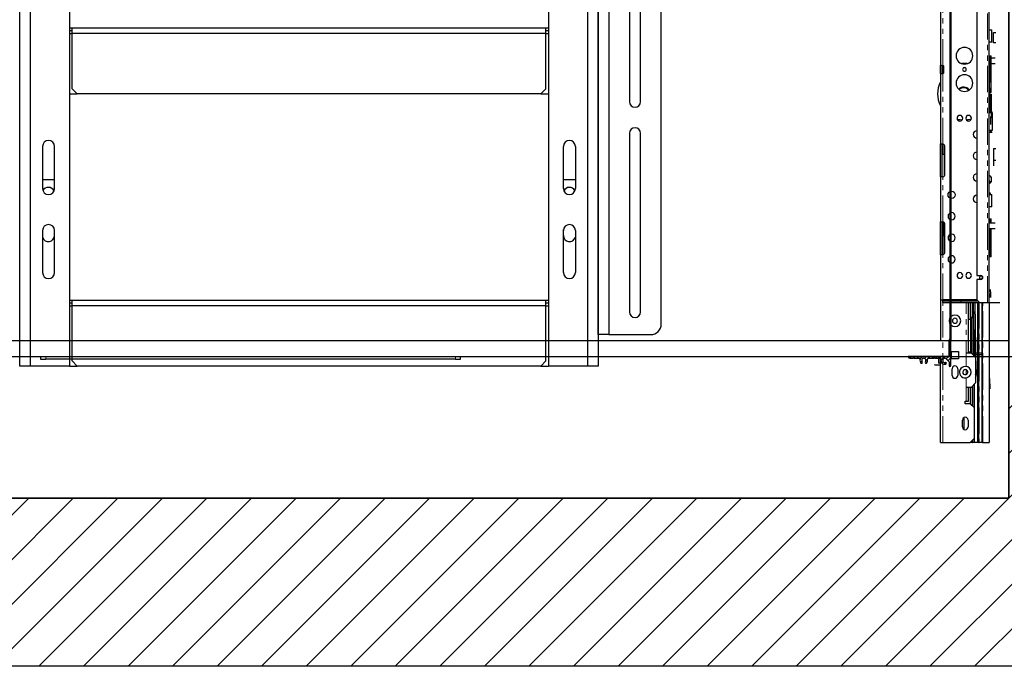
# Model space of a CAD drawing. Units: inches. Extents: x -1 to 417, y 4 to 299.
# Drawn here: x 219 to 266, y 162 to 193 of the extents above; entities that cross this region are included whole.
import ezdxf

# ---------------------------------------------------------------- set-up
doc = ezdxf.new("R2010")
doc.units = ezdxf.units.IN
doc.header["$MEASUREMENT"] = 0
doc.linetypes.add('CENTERX2', pattern=[4, 2.5, -0.5, 0.5, -0.5])
doc.linetypes.add('PHANTOM', pattern=[2.5, 1.25, -0.25, 0.25, -0.25, 0.25, -0.25])
for name, color, linetype in [('CUTLINE', 6, 'Continuous'), ('DIM', 3, 'Continuous'), ('HATCH', 5, 'Continuous')]:
    doc.layers.add(name, color=color, linetype=linetype)
doc.styles.add('PLAN_STYLE', font='txt.shx', dxfattribs={"height": 1.5})
doc.dimstyles.new('METRIC_PL', dxfattribs={"dimtxt": 1.5, "dimasz": 3, "dimexe": 1.5, "dimexo": 1, "dimgap": 1, "dimtad": 0, "dimtih": 1, "dimtoh": 1, "dimdec": 4, "dimzin": 0, "dimdsep": 46, "dimlunit": 5, "dimtxsty": 'PLAN_STYLE', "dimcen": 0.09, "dimadec": 0, "dimazin": 0, "dimtfac": 1, "dimtdec": 4, "dimtofl": 0, "dimtmove": 0, "dimatfit": 3, "dimfxl": 0, "dimfrac": 2, "dimtolj": 1, "dimtzin": 0, "dimarcsym": 0})

# ---------------------------------------------------------------- blocks, each defined once
blk = doc.blocks.new('A$C2C1D06E5')
at = {"color": 7, "linetype": 'Continuous', "lineweight": 25}
for p, q in [((0.4863, 0.3807), (0.4863, 2.3731)), ((0.605, 2.3733), (0.605, 0.3807)), ((1.745, 2.3733), (1.745, 0.3807)), ((1.8638, 2.3701), (1.8638, 0.3807)), ((1.8888, 2.3057), (1.8888, 0.4557)), ((2.0138, 0.4807), (2.0138, 2.2807)), ((1.938, 1.7517), (1.938, 1.0097)), ((1.9645, 1.0097), (1.9645, 1.7517)), ((1.8638, 1.1432), (1.8638, 1.6182)), ((0.6108, 1.1844), (0.605, 1.1844)), ((0.6108, 1.1782), (0.605, 1.1782)), ((1.7393, 1.1844), (0.6108, 1.1844)), ((0.6108, 1.1719), (0.6108, 1.1844)), ((1.7393, 1.1719), (1.7393, 1.1844)), ((1.745, 1.1844), (1.7393, 1.1844)), ((1.745, 1.1782), (1.7393, 1.1782)), ((0.6108, 1.0407), (0.6108, 1.1719)), ((1.7393, 1.1719), (0.6108, 1.1719)), ((1.7393, 1.0407), (1.7393, 1.1719)), ((1.8638, 1.0432), (1.8638, 1.1432)), ((0.6108, 1.0407), (0.6233, 1.0282)), ((1.7268, 1.0282), (1.7393, 1.0407)), ((1.8638, 0.7322), (1.8638, 1.0432)), ((0.605, 1.0282), (0.6233, 1.0282)), ((1.7268, 1.0282), (0.6233, 1.0282)), ((1.7268, 1.0282), (1.745, 1.0282)), ((1.938, 0.9347), (1.938, 0.5097)), ((1.9645, 0.5097), (1.9645, 0.9347)), ((0.5408, 0.9032), (0.5408, 0.8032)), ((0.5693, 0.8032), (0.5693, 0.9032)), ((1.7808, 0.8032), (1.7808, 0.9032)), ((1.8093, 0.9032), (1.8093, 0.8032)), ((0.5408, 0.825), (0.5693, 0.825)), ((1.7808, 0.825), (1.8093, 0.825)), ((1.8638, 0.6322), (1.8638, 0.7322)), ((0.569, 0.6915), (0.569, 0.7058)), ((1.781, 0.6915), (1.781, 0.7058)), ((0.5408, 0.7032), (0.5408, 0.6032)), ((0.5693, 0.6032), (0.5693, 0.7032)), ((1.7808, 0.6032), (1.7808, 0.7032)), ((1.8093, 0.7032), (1.8093, 0.6032)), ((1.8638, 0.4557), (1.8638, 0.6322)), ((0.6108, 0.5369), (0.605, 0.5369)), ((0.6108, 0.5307), (0.605, 0.5307)), ((1.7393, 0.5369), (0.6108, 0.5369)), ((0.6108, 0.5244), (0.6108, 0.5369)), ((0.6108, 0.3932), (0.6108, 0.5244)), ((1.7393, 0.5244), (0.6108, 0.5244)), ((1.7393, 0.5244), (1.7393, 0.5369)), ((1.745, 0.5369), (1.7393, 0.5369)), ((1.745, 0.5307), (1.7393, 0.5307)), ((1.7393, 0.3932), (1.7393, 0.5244)), ((1.8888, 0.4557), (1.8638, 0.4557)), ((1.8888, 0.4557), (1.9888, 0.4557)), ((0.5113, 0.3807), (0.4863, 0.3807)), ((0.605, 0.3807), (0.5113, 0.3807)), ((0.605, 0.3807), (0.6233, 0.3807)), ((0.6108, 0.3932), (0.6233, 0.3807)), ((1.7268, 0.3807), (0.6233, 0.3807)), ((1.7268, 0.3807), (1.7393, 0.3932)), ((1.7268, 0.3807), (1.745, 0.3807)), ((1.8388, 0.3807), (1.745, 0.3807)), ((1.8638, 0.3807), (1.8388, 0.3807))]:
    blk.add_line(p, q, dxfattribs=at)
at = {"color": 8, "linetype": 'Continuous', "lineweight": 25}
for p, q in [((0.5113, 2.3454), (0.5113, 0.3807)), ((1.8388, 0.3807), (1.8388, 2.3454)), ((0.605, 1.1719), (0.6108, 1.1719)), ((1.7393, 1.1719), (1.745, 1.1719)), ((0.605, 0.5244), (0.6108, 0.5244)), ((1.7393, 0.5244), (1.745, 0.5244))]:
    blk.add_line(p, q, dxfattribs=at)
at = {"color": 7, "linetype": 'Continuous', "lineweight": 25}
for centre, radius, start, end in [((1.9513, 1.0097), 0.0133, 180, 0), ((1.9513, 0.9347), 0.0132, 0, 180), ((0.555, 0.9032), 0.0143, 0, 180), ((1.795, 0.9032), 0.0143, 0, 180), ((0.555, 0.8032), 0.0143, 180, 360), ((0.5545, 0.7915), 0.0145, 22.616, 152.474), ((1.795, 0.8032), 0.0143, 180, 0), ((1.7955, 0.7915), 0.0145, 27.526, 157.384), ((0.555, 0.7032), 0.0143, 0, 180), ((1.795, 0.7032), 0.0143, 0, 180), ((0.5545, 0.6915), 0.0145, 198.5086, 0), ((1.7955, 0.6915), 0.0145, 180, 341.4914), ((0.555, 0.6032), 0.0143, 180, 0), ((1.795, 0.6032), 0.0143, 180, 0), ((1.9513, 0.5097), 0.0133, 180, 0), ((1.9888, 0.4807), 0.025, 270, 0)]:
    blk.add_arc(centre, radius, start, end, dxfattribs=at)
blk = doc.blocks.new('*D35')
at = {"layer": 'DEFPOINTS', "color": 0}
for p in [(200.28, 214.363), (200.28, 176.863), (316.742, 176.863)]:
    blk.add_point(p, dxfattribs=at)
at = {"layer": 'DIM', "color": 0, "lineweight": -2}
for p, q in [((201.28, 214.363), (318.242, 214.363)), ((316.742, 211.363), (316.742, 205.619)), ((316.742, 179.863), (316.742, 183.119)), ((201.28, 176.863), (318.242, 176.863))]:
    blk.add_line(p, q, dxfattribs=at)
at = {"layer": 'DIM', "color": 0}
for points in [[(316.242, 211.363), (317.242, 211.363), (316.742, 214.363)], [(316.242, 179.863), (317.242, 179.863), (316.742, 176.863)]]:
    blk.add_solid(points, dxfattribs=at)
at = {"layer": 'DIM', "color": 0, "insert": (316.742, 194.369), "char_height": 1.5, "attachment_point": 5, "rotation": 89.9544, "style": 'PLAN_STYLE'}
blk.add_mtext("\\A1;37 1/2'' [953mm]\\POVERALL CAB\\P WIDTH", dxfattribs=at)

msp = doc.modelspace()

# ---------------------------------------------------------------- hatches: boundary and pattern name
at = {"linetype": 'Continuous', "lineweight": 0}
h = msp.add_hatch(dxfattribs=at)
h.set_pattern_fill('ANSI31', style=0)
h.set_pattern_definition([(45, (283.18405, 325.23105), (-0.08838835, 0.08838834), [])])
edge = h.paths.add_edge_path(flags=0)
edge.add_ellipse((262.47054, 176.78272), major_axis=(0.01061, 0.01061), ratio=1, start_angle=0, end_angle=90, ccw=False)
edge.add_line((262.48115, 176.79333), (262.49945, 176.77503))
edge.add_ellipse((262.50511, 176.78069), major_axis=(-0.00566, 0.00566), ratio=1, start_angle=90, end_angle=135)
edge.add_line((262.50511, 176.77269), (262.76938, 176.77269))
edge.add_ellipse((262.76938, 176.74269), major_axis=(0.02121, 0.02121), ratio=1, start_angle=-64.56613, end_angle=45, ccw=False)
edge.add_ellipse((262.97055, 176.67119), major_axis=(-0.12976, 0.12976), ratio=1, start_angle=25.43387, end_angle=149.534627)
edge.add_ellipse((263.00631, 176.53325), major_axis=(0.02899, 0.02899), ratio=1, start_angle=239.534627, end_angle=419.534627)
edge.add_ellipse((262.97055, 176.67119), major_axis=(-0.07177, 0.07177), ratio=1, start_angle=-90, end_angle=149.534627, ccw=False)
edge.add_line((263.04232, 176.74296), (263.06535, 176.71993))
edge.add_ellipse((263.07092, 176.7255), major_axis=(0.00557, 0.00557), ratio=1, start_angle=180, end_angle=255.522488)
edge.add_ellipse((263.07892, 176.71193), major_axis=(-0.00557, 0.00557), ratio=1, start_angle=194.477512, end_angle=345.522488, ccw=False)
edge.add_ellipse((263.09248, 176.70393), major_axis=(0.00557, 0.00557), ratio=1, start_angle=104.477512, end_angle=180)
edge.add_line((263.08692, 176.69836), (263.12096, 176.66432))
edge.add_ellipse((263.12662, 176.66998), major_axis=(0.00566, 0.00566), ratio=1, start_angle=180, end_angle=255.16993)
edge.add_ellipse((263.1346, 176.65625), major_axis=(-0.00557, 0.00557), ratio=1, start_angle=194.83007, end_angle=345.16993, ccw=False)
edge.add_ellipse((263.14832, 176.64827), major_axis=(-0.00566, 0.00566), ratio=1, start_angle=14.83007, end_angle=90)
edge.add_line((263.14266, 176.64262), (263.16563, 176.61965))
edge.add_ellipse((263.14441, 176.59844), major_axis=(-0.02121, 0.02121), ratio=1, start_angle=225, end_angle=270, ccw=False)
edge.add_line((263.17441, 176.59844), (263.17441, 176.41652))
edge.add_ellipse((263.20441, 176.41652), major_axis=(0.02121, 0.02121), ratio=1, start_angle=135, end_angle=225)
edge.add_ellipse((263.20441, 176.44652), major_axis=(0.04243, 0.04243), ratio=1, start_angle=224.999996, end_angle=315)
edge.add_line((263.26441, 176.44652), (263.26441, 177.6127))
edge.add_ellipse((263.20441, 177.6127), major_axis=(0.04243, 0.04243), ratio=1, start_angle=315, end_angle=405)
edge.add_ellipse((263.20441, 177.6427), major_axis=(0.02121, 0.02121), ratio=1, start_angle=44.999991, end_angle=135)
edge.add_line((263.17441, 177.6427), (263.17441, 176.87769))
edge.add_ellipse((263.15941, 176.87769), major_axis=(0.01061, 0.01061), ratio=1, start_angle=225, end_angle=315, ccw=False)
edge.add_line((263.15941, 176.86269), (261.23523, 176.86269))
edge.add_ellipse((261.23523, 176.84769), major_axis=(-0.01061, 0.01061), ratio=1, start_angle=315, end_angle=416.536959)
edge.add_ellipse((261.30871, 176.86269), major_axis=(-0.06364, 0.06364), ratio=1, start_angle=56.536959, end_angle=135)
edge.add_line((261.30871, 176.77269), (261.43597, 176.77269))
edge.add_ellipse((261.43597, 176.78069), major_axis=(0.00566, 0.00566), ratio=1, start_angle=225, end_angle=270)
edge.add_line((261.44163, 176.77503), (261.45993, 176.79333))
edge.add_ellipse((261.47053, 176.78272), major_axis=(0.01061, 0.01061), ratio=1, start_angle=0, end_angle=90, ccw=False)
edge.add_line((261.48114, 176.79333), (261.49944, 176.77503))
edge.add_ellipse((261.5051, 176.78069), major_axis=(-0.00566, 0.00566), ratio=1, start_angle=90, end_angle=135)
edge.add_line((261.5051, 176.77269), (261.7691, 176.77269))
edge.add_ellipse((261.7691, 176.74269), major_axis=(0.02121, 0.02121), ratio=1, start_angle=-64.542314, end_angle=45, ccw=False)
edge.add_ellipse((261.97054, 176.67119), major_axis=(0.12993, 0.12993), ratio=1, start_angle=115.457686, end_angle=177.517348)
edge.add_ellipse((261.86541, 176.5748), major_axis=(-0.02908, 0.02908), ratio=1, start_angle=87.517348, end_angle=267.517348)
edge.add_ellipse((261.97054, 176.67119), major_axis=(-0.07177, 0.07177), ratio=1, start_angle=-177.517348, end_angle=87.517348, ccw=False)
edge.add_ellipse((262.07566, 176.5748), major_axis=(0.02908, 0.02908), ratio=1, start_angle=92.482652, end_angle=272.482652)
edge.add_ellipse((261.97054, 176.67119), major_axis=(0.12993, 0.12993), ratio=1, start_angle=272.482652, end_angle=334.542314)
edge.add_ellipse((262.17198, 176.74269), major_axis=(0.02121, 0.02121), ratio=1, start_angle=45, end_angle=154.542314, ccw=False)
edge.add_line((262.17198, 176.77269), (262.43598, 176.77269))
edge.add_ellipse((262.43598, 176.78069), major_axis=(0.00566, 0.00566), ratio=1, start_angle=225, end_angle=270)
edge.add_line((262.44164, 176.77503), (262.45994, 176.79333))
at = {"layer": 'HATCH'}
h = msp.add_hatch(dxfattribs=at)
h.set_pattern_fill('ANSI31', color=256, scale=12, style=0)
h.set_pattern_definition([(45, (-14.3267, 4.3228), (-1.06066, 1.06066), [])])
h.paths.add_polyline_path([(274.02319, 176.31657), (266.02319, 176.31657), (266.02319, 170.11542), (199.38052, 170.11542), (199.38052, 176.31657), (191.38052, 176.31657), (191.38052, 162.11542), (274.02319, 162.11542)])
h.paths.add_polyline_path([(232.69302, 240.73769), (191.38052, 240.73769), (191.38052, 214.41555), (199.38052, 214.41555), (199.38052, 217.23769), (197.38052, 217.23769), (197.38052, 220.23769), (199.38052, 220.23769), (199.38052, 232.73769), (232.69302, 232.73769)])
h.paths.add_polyline_path([(274.02319, 240.73769), (232.69302, 240.73769), (232.69302, 232.73769), (256.19302, 232.73769), (266.02319, 232.73769), (266.02319, 220.23769), (268.02079, 220.23769), (268.02079, 217.23769), (266.02319, 217.23769), (266.02319, 214.41555), (266.02529, 214.41555), (266.02529, 214.41555), (266.02319, 214.41555), (266.02319, 217.23769), (266.02304, 217.23769), (266.02529, 214.41555), (274.02319, 214.41555)])

# ---------------------------------------------------------------- linework, layer by layer
at = {"color": 7, "linetype": 'Continuous', "lineweight": 30}
for p, q in [((263.20251, 214.73984), (263.20251, 177.67264)), ((263.26431, 214.62486), (263.26441, 177.6127)), ((265.08735, 179.43494), (265.08735, 196.52155)), ((262.76451, 196.40344), (262.76451, 190.70523)), ((264.4968, 196.03927), (264.4968, 180.70462)), ((265.08735, 192.40971), (265.20546, 192.40971)), ((265.20546, 191.81916), (265.20546, 192.40971)), ((265.2842, 192.26798), (265.40231, 192.26798)), ((265.2842, 191.77585), (265.2842, 192.26798)), ((265.20546, 191.81916), (265.08735, 191.81916)), ((265.40231, 191.77585), (265.2842, 191.77585)), ((265.08735, 191.08388), (265.08997, 191.08388)), ((265.08735, 191.06879), (265.08997, 191.06879)), ((265.08997, 190.89687), (265.10345, 190.89687)), ((265.11129, 191.16262), (265.18577, 191.16262)), ((265.11129, 191.16262), (265.11129, 191.15679)), ((265.11129, 191.14753), (265.18577, 191.14753)), ((265.16609, 191.06486), (265.16609, 190.78927)), ((265.16609, 191.06486), (265.36294, 191.06486)), ((265.18577, 191.14753), (265.18577, 191.16262)), ((265.18577, 191.06486), (265.18577, 191.14753)), ((262.76451, 190.62588), (262.76451, 190.70523)), ((262.76451, 190.40935), (262.76451, 190.62588)), ((262.76451, 190.32999), (262.76451, 190.40935)), ((262.84325, 190.62588), (262.84325, 190.70523)), ((262.84325, 190.40935), (262.84325, 190.62588)), ((262.84325, 190.5373), (262.86294, 190.5373)), ((262.84325, 190.32999), (262.84325, 190.40935)), ((262.85478, 190.32632), (262.85478, 190.5373)), ((262.86294, 190.32735), (262.86294, 190.70811)), ((262.93184, 190.40935), (262.93184, 190.62588)), ((264.03767, 190.7932), (263.77482, 190.7932)), ((265.08997, 190.81092), (265.10703, 190.81092)), ((265.36294, 190.78927), (265.16609, 190.78927)), ((265.18577, 189.41525), (265.18577, 190.78927)), ((262.76451, 190.32999), (262.76451, 186.97431)), ((265.10703, 189.75187), (265.08997, 189.75187)), ((265.10345, 189.69608), (265.08997, 189.69608)), ((265.10345, 189.45039), (265.10345, 189.48728)), ((265.08997, 188.46174), (265.08997, 189.15121)), ((265.08997, 189.07072), (265.11129, 189.07072)), ((265.08997, 189.03139), (265.1779, 189.03139)), ((265.10703, 188.45723), (265.10703, 189.04911)), ((265.18577, 189.41525), (265.11129, 189.41525)), ((265.11129, 189.33647), (265.18577, 189.33647)), ((265.11129, 189.33647), (265.11129, 189.06405)), ((265.1779, 188.46174), (265.1779, 189.29714)), ((265.18577, 189.33647), (265.18577, 189.28927)), ((265.18577, 189.28927), (265.18577, 188.46174)), ((265.2221, 188.50111), (265.08735, 188.50111)), ((265.18577, 188.72337), (265.18577, 188.19176)), ((265.08735, 188.46174), (265.2221, 188.46174)), ((265.16609, 187.89284), (265.16609, 188.2826)), ((265.2221, 188.46174), (265.2221, 187.60473)), ((265.2221, 187.60473), (265.08735, 187.60473)), ((265.11129, 187.60473), (265.11129, 187.60419)), ((265.1779, 187.60419), (265.11129, 187.60419)), ((265.1464, 187.60419), (265.1464, 187.54009)), ((265.1779, 187.56486), (265.1779, 187.60419)), ((265.18577, 187.60419), (265.18577, 187.57273)), ((265.08735, 187.53654), (265.2221, 187.53654)), ((262.76451, 186.97431), (262.79911, 186.97431)), ((262.76451, 185.3995), (262.76451, 186.97431)), ((262.84325, 185.3995), (262.84325, 186.97431)), ((262.88262, 186.4625), (262.88262, 186.96839)), ((262.96136, 185.47423), (262.96136, 186.89958)), ((262.97711, 185.53336), (262.97711, 186.84045)), ((265.2842, 186.75777), (265.2842, 186.1869)), ((265.2842, 186.75777), (265.40231, 186.75777)), ((262.96136, 186.4625), (262.84325, 186.4625)), ((265.2842, 186.1869), (265.2842, 185.98021)), ((265.40231, 186.1869), (265.2842, 186.1869)), ((265.2842, 185.98021), (265.2842, 185.931)), ((262.79911, 185.3995), (262.76451, 185.3995)), ((262.76451, 185.3995), (262.76451, 183.27352)), ((265.17331, 185.38494), (265.17348, 185.3845)), ((265.17396, 185.37748), (265.17396, 185.38345)), ((265.12367, 185.11508), (265.12172, 185.11426)), ((265.08735, 184.56486), (265.20546, 184.56486)), ((265.10703, 184.56486), (265.10703, 184.65935)), ((265.10703, 184.64342), (265.10703, 184.61962)), ((265.13404, 184.58605), (265.13844, 184.56486)), ((265.20546, 183.97431), (265.20546, 184.56486)), ((265.20546, 183.97431), (265.08735, 183.97431)), ((265.08735, 183.3343), (265.08997, 183.3343)), ((265.08997, 183.21446), (265.08997, 183.3343)), ((265.11129, 183.41304), (265.18577, 183.41304)), ((265.11129, 183.41304), (265.11129, 183.21446)), ((265.18577, 183.21446), (265.18577, 183.41304)), ((262.76451, 183.27352), (262.79911, 183.27352)), ((262.76451, 181.69872), (262.76451, 183.27352)), ((262.84325, 181.69872), (262.84325, 183.27352)), ((262.88262, 183.2676), (262.88262, 182.58454)), ((262.92199, 182.58454), (262.92199, 183.24733)), ((262.97711, 181.83257), (262.97711, 183.13966)), ((265.08735, 183.21446), (265.36294, 183.21446)), ((265.36294, 182.93887), (265.08735, 182.93887)), ((265.08997, 182.5469), (265.08997, 182.93887)), ((265.11129, 182.93887), (265.11129, 182.5469)), ((265.18577, 181.68076), (265.18577, 182.93887)), ((262.96136, 182.58454), (262.92199, 182.58454)), ((262.96136, 181.77344), (262.96136, 182.58454)), ((265.08997, 181.7595), (265.08997, 182.5469)), ((265.10703, 182.79124), (265.11129, 182.79124)), ((265.11129, 182.63355), (265.10703, 182.63355)), ((265.11129, 182.5469), (265.11129, 181.68076)), ((265.10703, 182.01737), (265.08997, 182.01737)), ((265.10703, 182.2641), (265.11129, 182.2641)), ((262.79911, 181.69872), (262.76451, 181.69872)), ((262.76451, 181.69872), (262.76451, 177.61269)), ((265.08997, 181.7595), (265.08735, 181.7595)), ((265.08997, 181.68076), (265.08735, 181.68076)), ((265.11129, 181.86777), (265.08997, 181.86777)), ((265.08997, 181.68076), (265.08997, 181.7595)), ((265.18577, 181.68076), (265.11129, 181.68076)), ((265.11129, 181.68076), (265.11129, 181.60202)), ((265.18577, 181.60202), (265.11129, 181.60202)), ((265.18577, 181.60202), (265.18577, 181.68076)), ((264.4968, 180.70462), (264.69365, 180.70462)), ((264.69365, 180.52746), (264.4968, 180.52746)), ((264.4968, 180.52746), (264.4968, 179.55305)), ((265.1464, 179.92804), (265.1464, 180.04508)), ((265.1464, 179.92804), (265.1464, 179.66583)), ((265.1464, 179.66581), (265.1464, 179.85557)), ((262.76451, 179.55305), (262.88262, 179.55305)), ((262.88262, 179.43494), (262.88262, 179.55305)), ((264.4968, 179.55305), (262.88262, 179.55305)), ((262.88262, 179.51368), (264.53617, 179.51368)), ((262.88262, 179.43494), (264.61491, 179.43494)), ((263.74876, 179.43494), (263.74876, 179.55305)), ((264.1031, 177.00912), (264.1031, 179.43494)), ((264.20152, 178.64132), (264.20152, 179.43494)), ((264.28814, 179.43494), (264.28814, 178.73514)), ((264.38163, 176.86838), (264.34269, 179.43494)), ((264.40175, 179.43494), (264.45205, 176.11916)), ((264.4968, 179.55305), (264.61491, 179.43494)), ((264.54404, 172.76896), (264.54404, 179.43494)), ((264.58341, 172.76896), (264.58341, 179.43494)), ((264.61491, 179.43494), (265.00861, 179.43494)), ((264.75664, 172.76896), (264.75664, 179.43494)), ((264.77239, 172.76896), (264.77239, 179.43494)), ((265.00861, 179.43494), (265.08735, 179.43494)), ((265.08735, 179.43494), (265.08735, 172.76896)), ((264.1031, 178.64132), (264.20415, 178.64132)), ((264.20152, 178.6564), (264.20415, 178.6564)), ((264.20415, 178.64132), (264.20415, 178.6564)), ((264.20415, 177.85392), (264.20415, 178.64132)), ((264.22547, 178.73514), (264.29995, 178.73514)), ((264.22547, 178.73514), (264.22547, 178.72006)), ((264.22547, 178.72006), (264.29995, 178.72006)), ((264.22547, 178.72006), (264.22547, 177.85392)), ((264.29995, 178.73514), (264.29995, 178.72006)), ((264.29995, 178.72006), (264.29995, 176.98777)), ((264.20415, 178.46939), (264.22547, 178.46939)), ((264.20415, 178.45431), (264.22547, 178.45431)), ((264.20415, 177.06652), (264.20415, 177.85392)), ((264.22547, 177.85392), (264.22547, 177.00912)), ((264.29995, 177.88707), (264.36617, 177.88707)), ((264.36688, 177.84067), (264.36688, 176.88313)), ((264.54404, 177.88707), (264.58341, 177.88707)), ((202.36629, 177.61269), (263.39819, 177.61269)), ((263.17441, 177.6427), (263.17441, 176.87769)), ((263.17441, 176.86269), (263.17441, 177.61269)), ((263.26441, 176.44652), (263.26441, 177.6127)), ((264.22547, 177.25352), (264.20415, 177.25352)), ((202.36629, 176.86269), (261.54095, 176.86269)), ((219.91364, 176.86269), (219.91364, 176.73769)), ((239.91364, 176.73769), (239.91364, 176.86269)), ((263.15941, 176.86269), (261.23523, 176.86269)), ((261.30871, 176.77269), (261.43597, 176.77269)), ((261.44163, 176.77503), (261.45993, 176.79333)), ((261.48114, 176.79333), (261.49944, 176.77503)), ((261.5051, 176.77269), (261.7691, 176.77269)), ((262.17198, 176.77269), (262.43598, 176.77269)), ((262.44164, 176.77503), (262.45994, 176.79333)), ((262.48115, 176.79333), (262.49945, 176.77503)), ((262.50511, 176.77269), (262.76938, 176.77269)), ((262.67431, 176.86269), (262.67431, 176.54575)), ((262.76451, 172.76896), (262.76451, 176.86269)), ((263.2842, 177.09179), (263.62278, 177.09179)), ((263.2842, 176.75321), (263.2842, 177.09179)), ((263.62278, 177.09179), (263.62278, 176.75321)), ((264.24089, 177.00912), (263.98499, 177.00912)), ((264.20415, 177.06652), (264.1031, 177.06652)), ((264.20152, 177.00912), (264.20152, 177.06652)), ((264.20152, 177.02714), (264.22547, 177.02714)), ((264.43774, 176.81227), (264.24089, 177.00912)), ((264.29995, 176.98777), (264.26223, 176.98777)), ((264.28814, 176.98777), (264.28814, 176.96187)), ((264.29995, 177.02714), (264.37922, 177.02714)), ((264.3016, 176.9484), (264.38041, 176.9484)), ((264.43774, 176.81227), (264.43774, 175.59967)), ((264.43828, 177.02714), (264.77239, 177.02714)), ((264.43947, 176.9484), (264.77239, 176.9484)), ((219.91364, 176.73769), (220.16364, 176.73769)), ((239.66364, 176.73769), (220.16364, 176.73769)), ((239.66364, 176.73769), (239.91364, 176.73769)), ((262.48105, 176.47639), (262.49935, 176.45809)), ((262.50501, 176.45575), (262.76451, 176.45575)), ((262.76451, 176.54575), (262.67431, 176.54575)), ((262.76451, 176.54575), (262.67431, 176.54575)), ((263.04232, 176.74296), (263.06535, 176.71993)), ((263.08692, 176.69836), (263.12096, 176.66432)), ((263.14266, 176.64262), (263.16563, 176.61965)), ((263.17441, 176.59844), (263.17441, 176.41652)), ((263.62278, 176.75321), (263.2842, 176.75321)), ((263.31963, 175.954), (263.31963, 176.27683)), ((263.58735, 176.27683), (263.58735, 175.954)), ((263.98499, 175.40282), (264.24089, 175.40282)), ((264.1031, 174.73746), (264.1031, 175.40282)), ((264.20152, 174.59179), (264.20152, 175.40282)), ((264.24089, 175.40282), (264.43774, 175.59967)), ((264.28814, 175.45006), (264.28814, 174.50518)), ((264.36688, 175.5288), (264.36688, 174.42644)), ((265.11884, 175.56424), (265.11884, 175.8162)), ((265.11884, 175.56424), (265.11884, 175.31227)), ((265.11884, 175.56424), (265.11884, 175.39691)), ((263.94562, 174.73746), (263.98499, 174.73746)), ((263.94562, 174.61148), (263.94562, 174.73746)), ((264.18184, 174.61148), (263.94562, 174.61148)), ((263.98499, 174.73746), (264.1031, 174.73746)), ((264.37869, 174.41463), (264.18184, 174.61148)), ((263.88656, 173.38973), (263.88656, 173.95039)), ((264.37869, 172.96581), (264.37869, 174.41463)), ((263.81176, 173.50912), (263.81176, 173.83195)), ((264.07947, 173.83195), (264.07947, 173.50912)), ((263.83234, 173.43825), (263.88656, 173.43825)), ((262.76451, 172.76896), (262.88262, 172.76896)), ((262.88262, 172.76896), (264.18184, 172.76896)), ((264.18184, 172.76896), (264.37869, 172.96581)), ((264.18971, 172.76896), (264.20152, 172.76896)), ((264.20152, 172.76896), (264.20152, 172.78865)), ((264.26845, 172.76896), (264.20152, 172.76896)), ((264.26845, 172.76896), (264.28814, 172.76896)), ((264.28814, 172.87526), (264.28814, 172.76896)), ((264.36688, 172.76896), (264.28814, 172.76896)), ((264.36688, 172.954), (264.36688, 172.76896)), ((264.54404, 172.76896), (264.36688, 172.76896)), ((264.57952, 172.76896), (264.54404, 172.76896)), ((264.58341, 172.76896), (264.6031, 172.76896)), ((264.75664, 172.76896), (264.6031, 172.76896)), ((264.77239, 172.76896), (264.75664, 172.76896)), ((264.77239, 172.76896), (264.7842, 172.76896)), ((264.7842, 172.76896), (265.07554, 172.76896)), ((265.07554, 172.76896), (265.08735, 172.76896))]:
    msp.add_line(p, q, dxfattribs=at)
at = {"color": 7, "linetype": 'PHANTOM', "lineweight": 0}
for p, q in [((265.00861, 179.43494), (265.00861, 196.52155)), ((262.88262, 190.70523), (262.88262, 196.40344)), ((265.11129, 191.14753), (265.11129, 189.48063)), ((262.85732, 190.3266), (262.85732, 190.5373)), ((262.88262, 186.96839), (262.88262, 190.32999)), ((265.11129, 189.48063), (265.11129, 189.41525)), ((262.88262, 183.2676), (262.88262, 185.40542)), ((262.88262, 181.70464), (262.88262, 182.58454)), ((262.88262, 179.55305), (262.88262, 181.70464)), ((262.88262, 172.76896), (262.88262, 179.43494)), ((263.98499, 176.38282), (263.98499, 179.43494)), ((264.18971, 179.43494), (264.18971, 178.64132)), ((264.26845, 178.73514), (264.26845, 179.43494)), ((264.6031, 179.43494), (264.6031, 172.76896)), ((264.7842, 172.76896), (264.7842, 179.43494)), ((265.07554, 179.43494), (265.07554, 172.76896)), ((220.16364, 176.73769), (220.16364, 176.86269)), ((239.66364, 176.86269), (239.66364, 176.73769)), ((264.18971, 177.06652), (264.18971, 177.00912)), ((264.26845, 176.98156), (264.26845, 176.98777)), ((263.98499, 175.99807), (263.98499, 176.22429)), ((263.98499, 174.73746), (263.98499, 175.84365)), ((264.18971, 175.40282), (264.18971, 174.60361)), ((264.26845, 174.52487), (264.26845, 175.43038)), ((264.18971, 172.77683), (264.18971, 172.76896)), ((264.26845, 172.76896), (264.26845, 172.85557))]:
    msp.add_line(p, q, dxfattribs=at)
at = {"linetype": 'CENTERX2'}
msp.add_line((265.08735, 179.43494), (265.58735, 179.43494), dxfattribs=at)
msp.add_line((263.04941, 177.61269), (266.05459, 177.61508))
for points in [[(191.38052, 240.73769), (274.02319, 240.73769), (274.02319, 162.11542), (191.38052, 162.11542)], [(199.38052, 232.73769), (266.02319, 232.73769), (266.02319, 170.11542), (199.38052, 170.11542)]]:
    msp.add_lwpolyline(points, close=True)
at = {"color": 7, "linetype": 'Continuous', "lineweight": 30}
for points in [[(262.76451, 190.70523), (262.76737, 190.7087), (262.77546, 190.71118), (262.78794, 190.71266), (262.80383, 190.71316), (262.84197, 190.71118), (262.88262, 190.70523)], [(262.79911, 186.97431), (262.83742, 186.97135), (262.88262, 186.96839)], [(262.88262, 185.40542), (262.83742, 185.40246), (262.79911, 185.3995)], [(265.17396, 185.38474), (265.17396, 185.37748), (265.17396, 185.36781), (265.17396, 185.35447), (265.17395, 185.33787), (265.17396, 185.31943), (265.17396, 185.28139), (265.17396, 185.24335), (265.17397, 185.22342), (265.17396, 185.20832), (265.17396, 185.19489), (265.17396, 185.1853), (265.17396, 185.17805)], [(265.17226, 185.17756), (265.12663, 185.11719), (265.08735, 185.08926)], [(265.12255, 185.11329), (265.09674, 185.09495), (265.08735, 185.09041)], [(265.10421, 184.65167), (265.12294, 184.61209), (265.13089, 184.5659)], [(265.10703, 184.65935), (265.10702, 184.65528), (265.10702, 184.65313)], [(262.79911, 183.27352), (262.83742, 183.27056), (262.88262, 183.2676)], [(262.88262, 181.70464), (262.83742, 181.70168), (262.79911, 181.69872)]]:
    msp.add_lwpolyline(points, dxfattribs=at)
at = {"color": 7, "linetype": 'PHANTOM', "lineweight": 0}
msp.add_lwpolyline([(265.12987, 185.13154), (265.12507, 185.11567), (265.12367, 185.11508)], dxfattribs=at)
at = {"color": 7, "linetype": 'Continuous', "lineweight": 30}
msp.add_circle((263.29601, 184.55305), 0.17323, dxfattribs=at)
for centre, radius, start, end in [((263.90625, 191.16722), 0.39764, 0, 180), ((263.90625, 191.16722), 0.39764, 180, 0), ((265.11129, 191.13966), 0.00787, 90.000001, 175), ((262.84325, 190.62588), 0.08858, 0, 63.6122), ((262.84325, 190.40935), 0.08858, 296.387813, 0), ((263.90625, 190.51761), 0.08858, 0, 180), ((263.90625, 190.51761), 0.08858, 180, 0), ((263.86688, 189.3562), 1.24016, 85.657284, 90.491864), ((263.86688, 189.3562), 1.24016, 152.733956, 207.266044), ((262.82357, 190.53941), 0.21759, 254.251929, 285.748071), ((263.90625, 189.86801), 0.39764, 0, 180), ((263.90625, 189.86801), 0.39764, 180, 0), ((263.86695, 189.35938), 0.32007, 34.515571, 136.604951), ((263.86688, 189.3562), 0.29094, 35.581991, 135.596936), ((263.86688, 189.3562), 1.24016, 349.777821, 10.222179), ((265.1779, 189.28927), 0.00787, 0, 90), ((263.68971, 188.19478), 0.13386, 0, 180), ((263.68971, 188.19478), 0.13386, 180, 0), ((263.86688, 189.3562), 1.24016, 255.791549, 266.974713), ((264.1031, 188.19478), 0.13386, 0, 180), ((264.1031, 188.19478), 0.13386, 180, 0), ((263.86688, 189.3562), 1.24016, 275.601723, 287.313475), ((264.4968, 187.42706), 0.17323, 90, 270), ((265.1779, 187.57273), 0.00787, 270, 0), ((262.84325, 186.84045), 0.13386, 0, 72.895358), ((264.4968, 186.40344), 0.17323, 90.000004, 180), ((264.4968, 186.40344), 0.17323, 180, 269.999996), ((262.84325, 185.53336), 0.13386, 287.10463, 0), ((264.4968, 185.37982), 0.17323, 89.999992, 180), ((264.4968, 185.37982), 0.17323, 180, 270.000008), ((265.03061, 185.32853), 0.15251, 21.301358, 68.158451), ((265.00654, 185.2536), 0.18203, 310.218429, 335.394783), ((264.4968, 184.3562), 0.17323, 90, 270), ((263.29601, 183.52942), 0.17323, 0, 180), ((263.29601, 183.52942), 0.17323, 180, 0), ((262.84325, 183.13966), 0.13386, 0, 72.895355), ((263.29601, 182.5058), 0.17323, 0, 180), ((263.29601, 182.5058), 0.17323, 180, 0), ((262.84325, 181.83257), 0.13386, 287.10463, 360), ((263.29601, 181.48218), 0.17323, 0, 180), ((263.29601, 181.48218), 0.17323, 180, 0), ((263.68971, 180.71446), 0.13386, 0, 180), ((263.68971, 180.71446), 0.13386, 180, 0), ((264.1031, 180.71446), 0.13386, 0, 180), ((264.1031, 180.71446), 0.13386, 180, 0), ((264.69365, 180.61604), 0.07087, 90.003402, 180), ((264.69365, 180.61604), 0.07087, 180, 270.003397), ((264.69758, 180.61962), 0.06703, 356.93394, 96.311812), ((264.69365, 180.61604), 0.08858, 270.000004, 89.999996), ((264.69365, 180.61604), 0.07087, 270.00104, 0), ((263.45349, 178.55636), 0.27559, 0, 180), ((263.45349, 178.55636), 0.12008, 0, 180), ((263.45349, 178.55636), 0.27559, 180, 0), ((263.45349, 178.55636), 0.12008, 180, 0), ((263.20441, 177.6427), 0.03, 89.999991, 180), ((263.20441, 177.6127), 0.06, 0, 90), ((261.23523, 176.84769), 0.015, 90, 191.536959), ((261.30871, 176.86269), 0.09, 191.536959, 270), ((261.43597, 176.78069), 0.008, 270, 315), ((261.47053, 176.78272), 0.015, 45, 135), ((261.5051, 176.78069), 0.008, 225, 270), ((261.7691, 176.74269), 0.03, 340.457686, 90), ((261.97054, 176.67119), 0.1015, 317.482652, 222.517348), ((262.17198, 176.74269), 0.03, 90, 199.542314), ((262.43598, 176.78069), 0.008, 270, 315), ((262.47054, 176.78272), 0.015, 45, 135), ((262.50511, 176.78069), 0.008, 225, 270), ((262.76938, 176.74269), 0.03, 340.43387, 90), ((262.97055, 176.67119), 0.1015, 45, 284.534627), ((263.15941, 176.87769), 0.015, 270, 0), ((261.97054, 176.67119), 0.18375, 160.457686, 222.517348), ((261.86541, 176.5748), 0.04113, 222.517348, 42.517348), ((262.07566, 176.5748), 0.04113, 137.482652, 317.482652), ((261.97054, 176.67119), 0.18375, 317.482652, 19.542314), ((262.50501, 176.46375), 0.008, 225, 270), ((262.97055, 176.67119), 0.1835, 160.43387, 284.534627), ((263.00631, 176.53325), 0.041, 284.534627, 104.534627), ((263.07092, 176.7255), 0.00787, 225, 300.522488), ((263.07892, 176.71193), 0.00787, 329.477512, 120.522488), ((263.09248, 176.70393), 0.00787, 149.477512, 225), ((263.12662, 176.66998), 0.008, 225, 300.16993), ((263.1346, 176.65625), 0.00787, 329.83007, 120.16993), ((263.14832, 176.64827), 0.008, 149.83007, 225), ((263.14441, 176.59844), 0.03, 0, 45), ((263.20441, 176.41652), 0.03, 180, 270), ((263.20441, 176.44652), 0.06, 269.999996, 360), ((263.45349, 176.27683), 0.13386, 0, 180), ((263.94562, 176.11148), 0.27559, 109.066857, 289.066857), ((263.94562, 176.11148), 0.27559, 289.066857, 109.066857), ((263.94562, 176.11148), 0.55118, 0, 24.099137), ((263.45349, 175.954), 0.13386, 180, 0), ((263.94562, 176.11148), 0.12008, 109.066857, 289.066857), ((263.94562, 176.11148), 0.12008, 289.066857, 109.066857), ((263.94562, 176.11148), 0.5065, 346.319205, 0.869083), ((263.94562, 176.11148), 0.55118, 333.234499, 0), ((263.94562, 173.83195), 0.13386, 0, 180), ((263.94562, 173.50912), 0.13386, 180, 0)]:
    msp.add_arc(centre, radius, start, end, dxfattribs=at)
at = {"color": 7, "linetype": 'PHANTOM', "lineweight": 0}
msp.add_arc((264.89954, 185.09353), 0.23344, 9.369833, 36.437931, dxfattribs=at)
at = {"color": 7, "linetype": 'Continuous', "lineweight": 30}
msp.add_open_spline([(265.10345, 189.48728), (265.10345, 189.50318), (265.10345, 189.53706), (265.10345, 189.61149), (265.10345, 189.71218), (265.10345, 189.83445), (265.10345, 189.9724), (265.10345, 190.11948), (265.10345, 190.28024), (265.10345, 190.4472), (265.10345, 190.61096), (265.10345, 190.76174), (265.10345, 190.89131), (265.10345, 190.99413), (265.10345, 191.06893), (265.10345, 191.11815), (265.10345, 191.14117), (265.10345, 191.13822), (265.10345, 191.13751)], degree=3, knots=[0, 0, 0, 0, 0.04847432, 0.10331674, 0.16511282, 0.23420293, 0.29472056, 0.35952782, 0.42797191, 0.49907501, 0.57158623, 0.64409745, 0.71520056, 0.78364465, 0.84845191, 0.90896954, 0.97805965, 1, 1, 1, 1], dxfattribs=at)
at = {"color": 7, "linetype": 'PHANTOM', "lineweight": 0}
msp.add_open_spline([(265.11129, 189.48063), (265.11024, 189.48075), (265.10804, 189.48099), (265.10549, 189.48275), (265.1039, 189.48497), (265.1036, 189.48653), (265.10345, 189.48728)], degree=3, knots=[0, 0, 0, 0, 0.27133695, 0.56215207, 0.7886616, 1, 1, 1, 1], dxfattribs=at)
at = {"layer": 'CUTLINE'}
msp.add_lwpolyline([(191.38052, 214.41555), (191.38052, 240.73769), (274.02319, 240.73769), (274.02319, 162.11542), (191.38052, 162.11542), (191.38052, 176.31657), (199.38052, 176.31657), (199.38052, 170.11542), (266.02319, 170.11542), (266.02319, 232.73769), (199.38052, 232.73769), (199.38052, 214.41555)], close=True, dxfattribs=at)
msp.add_lwpolyline([(191.38052, 214.41555), (191.38052, 240.73769), (274.02319, 240.73769), (274.02319, 162.11542), (191.38052, 162.11542), (191.38052, 176.31657), (199.38052, 176.31657), (199.38052, 170.11542), (266.02319, 170.11542), (266.02319, 232.73769), (199.38052, 232.73769), (199.38052, 214.41555)], close=True, dxfattribs=at)

# ---------------------------------------------------------------- block references
at = {"xscale": 20, "yscale": 20, "zscale": 20}
msp.add_blockref('A$C2C1D06E5', (209.19302, 168.78718), dxfattribs=at)

# ---------------------------------------------------------------- dimensions: what is measured, and where the dimension line sits
at = {"layer": 'DIM'}
dim = msp.add_linear_dim(base=(316.74195, 176.86269), p1=(200.28015, 214.36269), p2=(200.28015, 176.86269), angle=270, text='<>\\POVERALL CAB\\P WIDTH', dimstyle='METRIC_PL', override={"dimpost": "''"}, dxfattribs=at)
dim.commit()
dim.dimension.update_dxf_attribs({"geometry": '*D35', "text_midpoint": (316.74195, 194.36921), "dimtype": 161, "text_rotation": 89.954374})

doc.saveas('drawing.dxf')
